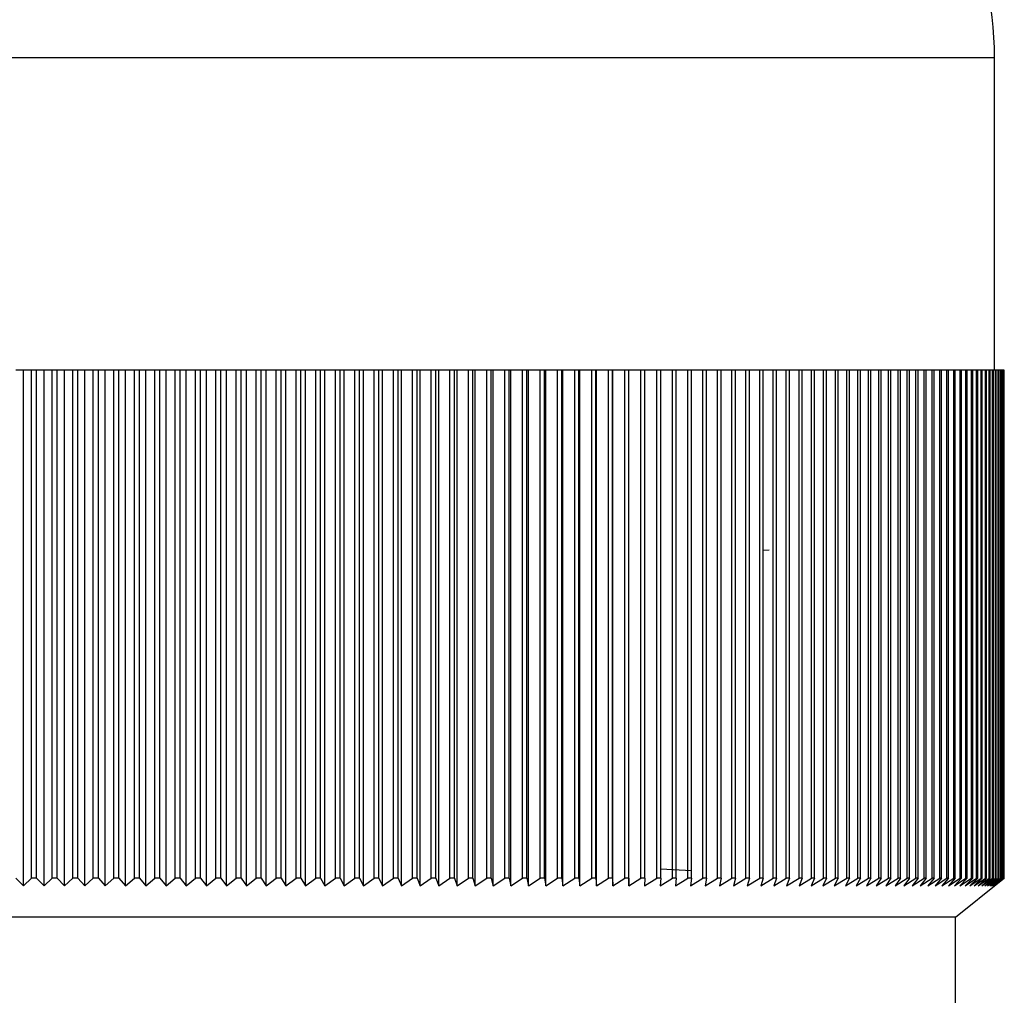
# Model space of a CAD drawing. Units: millimetres. Extents: x 5 to 995, y 5 to 995.
# Drawn here: x 561 to 566, y 210 to 214 of the extents above; entities that cross this region are included whole.
import ezdxf

# ---------------------------------------------------------------- set-up
doc = ezdxf.new("R2010")
doc.units = ezdxf.units.MM

msp = doc.modelspace()

# ---------------------------------------------------------------- linework, layer by layer
at = {"color": 8, "linetype": 'Continuous', "lineweight": 25}
msp.add_line((565.6002, 214.0162), (557.2668, 214.0162), dxfattribs=at)
at = {"color": 7, "linetype": 'Continuous', "lineweight": 25}
for p, q in [((565.6002, 212.6828), (565.6002, 214.0162)), ((561.4558, 212.6828), (561.4227, 212.6828)), ((561.4558, 210.4828), (561.4558, 212.6828)), ((561.4893, 212.6828), (561.4558, 212.6828)), ((561.4893, 210.5162), (561.4893, 212.6828)), ((561.5108, 212.6828), (561.4893, 212.6828)), ((561.5108, 210.5162), (561.5108, 212.6828)), ((561.543, 212.6828), (561.5108, 212.6828)), ((561.543, 210.4828), (561.543, 212.6828)), ((561.5774, 212.6828), (561.543, 212.6828)), ((561.5774, 210.5162), (561.5774, 212.6828)), ((561.5989, 212.6828), (561.5774, 212.6828)), ((561.5989, 210.5162), (561.5989, 212.6828)), ((561.6302, 212.6828), (561.5989, 212.6828)), ((561.6302, 210.4828), (561.6302, 212.6828)), ((561.6655, 212.6828), (561.6302, 212.6828)), ((561.6655, 210.5162), (561.6655, 212.6828)), ((561.6869, 212.6828), (561.6655, 212.6828)), ((561.6869, 210.5162), (561.6869, 212.6828)), ((561.7174, 212.6828), (561.6869, 212.6828)), ((561.7174, 210.4828), (561.7174, 212.6828)), ((561.7534, 212.6828), (561.7174, 212.6828)), ((561.7534, 210.5162), (561.7534, 212.6828)), ((561.7749, 212.6828), (561.7534, 212.6828)), ((561.7749, 210.5162), (561.7749, 212.6828)), ((561.8044, 212.6828), (561.7749, 212.6828)), ((561.8044, 210.4828), (561.8044, 212.6828)), ((561.8413, 212.6828), (561.8044, 212.6828)), ((561.8413, 210.5162), (561.8413, 212.6828)), ((561.8626, 212.6828), (561.8413, 212.6828)), ((561.8626, 210.5162), (561.8626, 212.6828)), ((561.8912, 212.6828), (561.8626, 212.6828)), ((561.8912, 210.4828), (561.8912, 212.6828)), ((561.9289, 212.6828), (561.8912, 212.6828)), ((561.9289, 210.5162), (561.9289, 212.6828)), ((561.9502, 212.6828), (561.9289, 212.6828)), ((561.9502, 210.5162), (561.9502, 212.6828)), ((561.9778, 212.6828), (561.9502, 212.6828)), ((561.9778, 210.4828), (561.9778, 212.6828)), ((562.0163, 212.6828), (561.9778, 212.6828)), ((562.0163, 210.5162), (562.0163, 212.6828)), ((562.0376, 212.6828), (562.0163, 212.6828)), ((562.0376, 210.5162), (562.0376, 212.6828)), ((562.0642, 212.6828), (562.0376, 212.6828)), ((562.0642, 210.4828), (562.0642, 212.6828)), ((562.1034, 212.6828), (562.0642, 212.6828)), ((562.1034, 210.5162), (562.1034, 212.6828)), ((562.1246, 212.6828), (562.1034, 212.6828)), ((562.1246, 210.5162), (562.1246, 212.6828)), ((562.1503, 212.6828), (562.1246, 212.6828)), ((562.1503, 210.4828), (562.1503, 212.6828)), ((562.1903, 212.6828), (562.1503, 212.6828)), ((562.1903, 210.5162), (562.1903, 212.6828)), ((562.2114, 212.6828), (562.1903, 212.6828)), ((562.2114, 210.5162), (562.2114, 212.6828)), ((562.2361, 212.6828), (562.2114, 212.6828)), ((562.2361, 210.4828), (562.2361, 212.6828)), ((562.2768, 212.6828), (562.2361, 212.6828)), ((562.2768, 210.5162), (562.2768, 212.6828)), ((562.2979, 212.6828), (562.2768, 212.6828)), ((562.2979, 210.5162), (562.2979, 212.6828)), ((562.3216, 212.6828), (562.2979, 212.6828)), ((562.3216, 210.4828), (562.3216, 212.6828)), ((562.363, 212.6828), (562.3216, 212.6828)), ((562.363, 210.5162), (562.363, 212.6828)), ((562.3839, 212.6828), (562.363, 212.6828)), ((562.3839, 210.5162), (562.3839, 212.6828)), ((562.4066, 212.6828), (562.3839, 212.6828)), ((562.4066, 210.4828), (562.4066, 212.6828)), ((562.4488, 212.6828), (562.4066, 212.6828)), ((562.4488, 210.5162), (562.4488, 212.6828)), ((562.4696, 212.6828), (562.4488, 212.6828)), ((562.4696, 210.5162), (562.4696, 212.6828)), ((562.4913, 212.6828), (562.4696, 212.6828)), ((562.4913, 210.4828), (562.4913, 212.6828)), ((562.5341, 212.6828), (562.4913, 212.6828)), ((562.5341, 210.5162), (562.5341, 212.6828)), ((562.5548, 212.6828), (562.5341, 212.6828)), ((562.5548, 210.5162), (562.5548, 212.6828)), ((562.5754, 212.6828), (562.5548, 212.6828)), ((562.5754, 210.4828), (562.5754, 212.6828)), ((562.6189, 212.6828), (562.5754, 212.6828)), ((562.6189, 210.5162), (562.6189, 212.6828)), ((562.6395, 212.6828), (562.6189, 212.6828)), ((562.6395, 210.5162), (562.6395, 212.6828)), ((562.6591, 212.6828), (562.6395, 212.6828)), ((562.6591, 210.4828), (562.6591, 212.6828)), ((562.7032, 212.6828), (562.6591, 212.6828)), ((562.7032, 210.5162), (562.7032, 212.6828)), ((562.7236, 212.6828), (562.7032, 212.6828)), ((562.7236, 210.5162), (562.7236, 212.6828)), ((562.7422, 212.6828), (562.7236, 212.6828)), ((562.7422, 210.4828), (562.7422, 212.6828)), ((562.7869, 212.6828), (562.7422, 212.6828)), ((562.7869, 210.5162), (562.7869, 212.6828)), ((562.8072, 212.6828), (562.7869, 212.6828)), ((562.8072, 210.5162), (562.8072, 212.6828)), ((562.8248, 212.6828), (562.8072, 212.6828)), ((562.8248, 210.4828), (562.8248, 212.6828)), ((562.8701, 212.6828), (562.8248, 212.6828)), ((562.8701, 210.5162), (562.8701, 212.6828)), ((562.8903, 212.6828), (562.8701, 212.6828)), ((562.8903, 210.5162), (562.8903, 212.6828)), ((562.9067, 212.6828), (562.8903, 212.6828)), ((562.9067, 210.4828), (562.9067, 212.6828)), ((562.9526, 212.6828), (562.9067, 212.6828)), ((562.9526, 210.5162), (562.9526, 212.6828)), ((562.9726, 212.6828), (562.9526, 212.6828)), ((562.9726, 210.5162), (562.9726, 212.6828)), ((562.988, 212.6828), (562.9726, 212.6828)), ((562.988, 210.4828), (562.988, 212.6828)), ((563.0345, 212.6828), (562.988, 212.6828)), ((563.0345, 210.5162), (563.0345, 212.6828)), ((563.0543, 212.6828), (563.0345, 212.6828)), ((563.0543, 210.5162), (563.0543, 212.6828)), ((563.0687, 212.6828), (563.0543, 212.6828)), ((563.0687, 210.4828), (563.0687, 212.6828)), ((563.1156, 212.6828), (563.0687, 212.6828)), ((563.1156, 210.5162), (563.1156, 212.6828)), ((563.1353, 212.6828), (563.1156, 212.6828)), ((563.1353, 210.5162), (563.1353, 212.6828)), ((563.1486, 212.6828), (563.1353, 212.6828)), ((563.1486, 210.4828), (563.1486, 212.6828)), ((563.196, 212.6828), (563.1486, 212.6828)), ((563.196, 210.5162), (563.196, 212.6828)), ((563.2155, 212.6828), (563.196, 212.6828)), ((563.2155, 210.5162), (563.2155, 212.6828)), ((563.2277, 212.6828), (563.2155, 212.6828)), ((563.2277, 210.4828), (563.2277, 212.6828)), ((563.2757, 212.6828), (563.2277, 212.6828)), ((563.2757, 210.5162), (563.2757, 212.6828)), ((563.295, 212.6828), (563.2757, 212.6828)), ((563.295, 210.5162), (563.295, 212.6828)), ((563.3061, 212.6828), (563.295, 212.6828)), ((563.3061, 210.4828), (563.3061, 212.6828)), ((563.3545, 212.6828), (563.3061, 212.6828)), ((563.3545, 210.5162), (563.3545, 212.6828)), ((563.3736, 212.6828), (563.3545, 212.6828)), ((563.3736, 210.5162), (563.3736, 212.6828)), ((563.3836, 212.6828), (563.3736, 212.6828)), ((563.3836, 210.4828), (563.3836, 212.6828)), ((563.4325, 212.6828), (563.3836, 212.6828)), ((563.4325, 210.5162), (563.4325, 212.6828)), ((563.4514, 212.6828), (563.4325, 212.6828)), ((563.4514, 210.5162), (563.4514, 212.6828)), ((563.4603, 212.6828), (563.4514, 212.6828)), ((563.4603, 210.4828), (563.4603, 212.6828)), ((563.5096, 212.6828), (563.4603, 212.6828)), ((563.5096, 210.5162), (563.5096, 212.6828)), ((563.5283, 212.6828), (563.5096, 212.6828)), ((563.5283, 210.5162), (563.5283, 212.6828)), ((563.5361, 212.6828), (563.5283, 212.6828)), ((563.5361, 210.4828), (563.5361, 212.6828)), ((563.5858, 212.6828), (563.5361, 212.6828)), ((563.5858, 210.5162), (563.5858, 212.6828)), ((563.6043, 212.6828), (563.5858, 212.6828)), ((563.6043, 210.5162), (563.6043, 212.6828)), ((563.611, 212.6828), (563.6043, 212.6828)), ((563.611, 210.4828), (563.611, 212.6828)), ((563.6611, 212.6828), (563.611, 212.6828)), ((563.6611, 210.5162), (563.6611, 212.6828)), ((563.6793, 212.6828), (563.6611, 212.6828)), ((563.6793, 210.5162), (563.6793, 212.6828)), ((563.6849, 212.6828), (563.6793, 212.6828)), ((563.6849, 210.4828), (563.6849, 212.6828)), ((563.7354, 212.6828), (563.6849, 212.6828)), ((563.7354, 210.5162), (563.7354, 212.6828)), ((563.7533, 212.6828), (563.7354, 212.6828)), ((563.7533, 210.5162), (563.7533, 212.6828)), ((563.7578, 212.6828), (563.7533, 212.6828)), ((563.7578, 210.4828), (563.7578, 212.6828)), ((563.8087, 212.6828), (563.7578, 212.6828)), ((563.8087, 210.5162), (563.8087, 212.6828)), ((563.8264, 212.6828), (563.8087, 212.6828)), ((563.8264, 210.5162), (563.8264, 212.6828)), ((563.8297, 212.6828), (563.8264, 212.6828)), ((563.8297, 210.4828), (563.8297, 212.6828)), ((563.8809, 212.6828), (563.8297, 212.6828)), ((563.8809, 210.5162), (563.8809, 212.6828)), ((563.8983, 212.6828), (563.8809, 212.6828)), ((563.8983, 210.5162), (563.8983, 212.6828)), ((563.9006, 212.6828), (563.8983, 212.6828)), ((563.9006, 210.4828), (563.9006, 212.6828)), ((563.952, 212.6828), (563.9006, 212.6828)), ((563.952, 210.5162), (563.952, 212.6828)), ((563.9692, 212.6828), (563.952, 212.6828)), ((563.9692, 210.5162), (563.9692, 212.6828)), ((563.9704, 212.6828), (563.9692, 212.6828)), ((563.9704, 210.4828), (563.9704, 212.6828)), ((564.0221, 212.6828), (563.9704, 212.6828)), ((564.0221, 210.5162), (564.0221, 212.6828)), ((564.039, 212.6828), (564.0221, 212.6828)), ((564.039, 210.5162), (564.039, 212.6828)), ((564.039, 210.4828), (564.039, 212.6828)), ((564.039, 212.6828), (564.039, 212.6828)), ((564.091, 212.6828), (564.039, 212.6828)), ((564.091, 210.5162), (564.091, 212.6828)), ((564.1076, 212.6828), (564.091, 212.6828)), ((564.1076, 210.5162), (564.1076, 212.6828)), ((564.1588, 212.6828), (564.1076, 212.6828)), ((564.1588, 210.5162), (564.1588, 212.6828)), ((564.1751, 212.6828), (564.1588, 212.6828)), ((564.1751, 210.5162), (564.1751, 212.6828)), ((564.2253, 212.6828), (564.1751, 212.6828)), ((564.2253, 210.5162), (564.2253, 212.6828)), ((564.2414, 212.6828), (564.2253, 212.6828)), ((564.2414, 210.5162), (564.2414, 212.6828)), ((564.2907, 212.6828), (564.2414, 212.6828)), ((564.2907, 210.5162), (564.2907, 212.6828)), ((564.3064, 212.6828), (564.2907, 212.6828)), ((564.3064, 210.5162), (564.3064, 212.6828)), ((564.3547, 212.6828), (564.3064, 212.6828)), ((564.3547, 210.5162), (564.3547, 212.6828)), ((564.3702, 212.6828), (564.3547, 212.6828)), ((564.3702, 210.5162), (564.3702, 212.6828)), ((564.4175, 212.6828), (564.3702, 212.6828)), ((564.4175, 210.5162), (564.4175, 212.6828)), ((564.4326, 212.6828), (564.4175, 212.6828)), ((564.4326, 210.5162), (564.4326, 212.6828)), ((564.479, 212.6828), (564.4326, 212.6828)), ((564.479, 210.5162), (564.479, 212.6828)), ((564.4938, 212.6828), (564.479, 212.6828)), ((564.4938, 210.5162), (564.4938, 212.6828)), ((564.5392, 212.6828), (564.4938, 212.6828)), ((564.5392, 210.5162), (564.5392, 212.6828)), ((564.5536, 212.6828), (564.5392, 212.6828)), ((564.5536, 210.5162), (564.5536, 212.6828)), ((564.598, 212.6828), (564.5536, 212.6828)), ((564.598, 210.5162), (564.598, 212.6828)), ((564.6121, 212.6828), (564.598, 212.6828)), ((564.6121, 210.5162), (564.6121, 212.6828)), ((564.6554, 212.6828), (564.6121, 212.6828)), ((564.6554, 210.5162), (564.6554, 212.6828)), ((564.6692, 212.6828), (564.6554, 212.6828)), ((564.6692, 210.5162), (564.6692, 212.6828)), ((564.7114, 212.6828), (564.6692, 212.6828)), ((564.7114, 210.5162), (564.7114, 212.6828)), ((564.7248, 212.6828), (564.7114, 212.6828)), ((564.7248, 210.5162), (564.7248, 212.6828)), ((564.7659, 212.6828), (564.7248, 212.6828)), ((564.7659, 210.5162), (564.7659, 212.6828)), ((564.779, 212.6828), (564.7659, 212.6828)), ((564.779, 210.5162), (564.779, 212.6828)), ((564.819, 212.6828), (564.779, 212.6828)), ((564.819, 210.5162), (564.819, 212.6828)), ((564.8317, 212.6828), (564.819, 212.6828)), ((564.8317, 210.5162), (564.8317, 212.6828)), ((564.8706, 212.6828), (564.8317, 212.6828)), ((564.8706, 210.5162), (564.8706, 212.6828)), ((564.883, 212.6828), (564.8706, 212.6828)), ((564.883, 210.5162), (564.883, 212.6828)), ((564.9207, 212.6828), (564.883, 212.6828)), ((564.9207, 210.5162), (564.9207, 212.6828)), ((564.9327, 212.6828), (564.9207, 212.6828)), ((564.9327, 210.5162), (564.9327, 212.6828)), ((564.9693, 212.6828), (564.9327, 212.6828)), ((564.9693, 210.5162), (564.9693, 212.6828)), ((564.9809, 212.6828), (564.9693, 212.6828)), ((564.9809, 210.5162), (564.9809, 212.6828)), ((565.0163, 212.6828), (564.9809, 212.6828)), ((565.0163, 210.5162), (565.0163, 212.6828)), ((565.0275, 212.6828), (565.0163, 212.6828)), ((565.0275, 210.5162), (565.0275, 212.6828)), ((565.0618, 212.6828), (565.0275, 212.6828)), ((565.0618, 210.5162), (565.0618, 212.6828)), ((565.0726, 212.6828), (565.0618, 212.6828)), ((565.0726, 210.5162), (565.0726, 212.6828)), ((565.1056, 212.6828), (565.0726, 212.6828)), ((565.1056, 210.5162), (565.1056, 212.6828)), ((565.1161, 212.6828), (565.1056, 212.6828)), ((565.1161, 210.5162), (565.1161, 212.6828)), ((565.1479, 212.6828), (565.1161, 212.6828)), ((565.1479, 210.5162), (565.1479, 212.6828)), ((565.1579, 212.6828), (565.1479, 212.6828)), ((565.1579, 210.5162), (565.1579, 212.6828)), ((565.1885, 212.6828), (565.1579, 212.6828)), ((565.1885, 210.5162), (565.1885, 212.6828)), ((565.1981, 212.6828), (565.1885, 212.6828)), ((565.1981, 210.5162), (565.1981, 212.6828)), ((565.2274, 212.6828), (565.1981, 212.6828)), ((565.2274, 210.5162), (565.2274, 212.6828)), ((565.2367, 212.6828), (565.2274, 212.6828)), ((565.2367, 210.5162), (565.2367, 212.6828)), ((565.2647, 212.6828), (565.2367, 212.6828)), ((565.2647, 210.5162), (565.2647, 212.6828)), ((565.2736, 212.6828), (565.2647, 212.6828)), ((565.2736, 210.5162), (565.2736, 212.6828)), ((565.3004, 212.6828), (565.2736, 212.6828)), ((565.3004, 210.5162), (565.3004, 212.6828)), ((565.3088, 212.6828), (565.3004, 212.6828)), ((565.3088, 210.5162), (565.3088, 212.6828)), ((565.3343, 212.6828), (565.3088, 212.6828)), ((565.3343, 210.5162), (565.3343, 212.6828)), ((565.3423, 212.6828), (565.3343, 212.6828)), ((565.3423, 210.5162), (565.3423, 212.6828)), ((565.3665, 212.6828), (565.3423, 212.6828)), ((565.3665, 210.5162), (565.3665, 212.6828)), ((565.3741, 212.6828), (565.3665, 212.6828)), ((565.3741, 210.5162), (565.3741, 212.6828)), ((565.397, 212.6828), (565.3741, 212.6828)), ((565.397, 210.5162), (565.397, 212.6828)), ((565.4042, 212.6828), (565.397, 212.6828)), ((565.4042, 210.5162), (565.4042, 212.6828)), ((565.4258, 212.6828), (565.4042, 212.6828)), ((565.4258, 210.5162), (565.4258, 212.6828)), ((565.4325, 212.6828), (565.4258, 212.6828)), ((565.4325, 210.5162), (565.4325, 212.6828)), ((565.4528, 212.6828), (565.4325, 212.6828)), ((565.4528, 210.5162), (565.4528, 212.6828)), ((565.4591, 212.6828), (565.4528, 212.6828)), ((565.4591, 210.5162), (565.4591, 212.6828)), ((565.478, 212.6828), (565.4591, 212.6828)), ((565.478, 210.5162), (565.478, 212.6828)), ((565.4839, 212.6828), (565.478, 212.6828)), ((565.4839, 210.5162), (565.4839, 212.6828)), ((565.5015, 212.6828), (565.4839, 212.6828)), ((565.5015, 210.5162), (565.5015, 212.6828)), ((565.5069, 212.6828), (565.5015, 212.6828)), ((565.5069, 210.5162), (565.5069, 212.6828)), ((565.5231, 212.6828), (565.5069, 212.6828)), ((565.5231, 210.5162), (565.5231, 212.6828)), ((565.5281, 212.6828), (565.5231, 212.6828)), ((565.5281, 210.5162), (565.5281, 212.6828)), ((565.543, 212.6828), (565.5281, 212.6828)), ((565.543, 210.5162), (565.543, 212.6828)), ((565.5476, 212.6828), (565.543, 212.6828)), ((565.5476, 210.5162), (565.5476, 212.6828)), ((565.5611, 212.6828), (565.5476, 212.6828)), ((565.5611, 210.5162), (565.5611, 212.6828)), ((565.5652, 212.6828), (565.5611, 212.6828)), ((565.5652, 210.5162), (565.5652, 212.6828)), ((565.5774, 212.6828), (565.5652, 212.6828)), ((565.5774, 210.5162), (565.5774, 212.6828)), ((565.5811, 212.6828), (565.5774, 212.6828)), ((565.5811, 210.5162), (565.5811, 212.6828)), ((565.5918, 212.6828), (565.5811, 212.6828)), ((565.5918, 210.5162), (565.5918, 212.6828)), ((565.5951, 212.6828), (565.5918, 212.6828)), ((565.5951, 210.5162), (565.5951, 212.6828)), ((565.6045, 212.6828), (565.5951, 212.6828)), ((565.6045, 210.5162), (565.6045, 212.6828)), ((565.6073, 212.6828), (565.6045, 212.6828)), ((565.6073, 210.5162), (565.6073, 212.6828)), ((565.6153, 212.6828), (565.6073, 212.6828)), ((565.6153, 210.5162), (565.6153, 212.6828)), ((565.6176, 212.6828), (565.6153, 212.6828)), ((565.6176, 210.5162), (565.6176, 212.6828)), ((565.6242, 212.6828), (565.6176, 212.6828)), ((565.6242, 210.5162), (565.6242, 212.6828)), ((565.6261, 212.6828), (565.6242, 212.6828)), ((565.6261, 210.5162), (565.6261, 212.6828)), ((565.6314, 212.6828), (565.6261, 212.6828)), ((565.6314, 210.5162), (565.6314, 212.6828)), ((565.6328, 212.6828), (565.6314, 212.6828)), ((565.6328, 210.5162), (565.6328, 212.6828)), ((565.6367, 212.6828), (565.6328, 212.6828)), ((565.6367, 210.5162), (565.6367, 212.6828)), ((565.6377, 212.6828), (565.6367, 212.6828)), ((565.6377, 210.5162), (565.6377, 212.6828)), ((565.6401, 212.6828), (565.6377, 212.6828)), ((565.6401, 210.5162), (565.6401, 212.6828)), ((565.6407, 212.6828), (565.6401, 212.6828)), ((565.6407, 210.5162), (565.6407, 212.6828)), ((565.6417, 212.6828), (565.6407, 212.6828)), ((565.6417, 210.5162), (565.6417, 212.6828)), ((565.6418, 212.6828), (565.6417, 212.6828)), ((565.6418, 210.5162), (565.6418, 212.6828)), ((564.6121, 211.9152), (564.6375, 211.9173)), ((564.1751, 210.556), (564.3064, 210.5483)), ((561.4227, 210.5162), (561.4558, 210.4828)), ((561.4558, 210.4828), (561.4893, 210.5162)), ((561.5108, 210.5162), (561.4893, 210.5162)), ((561.5108, 210.5162), (561.543, 210.4828)), ((561.543, 210.4828), (561.5774, 210.5162)), ((561.5989, 210.5162), (561.5774, 210.5162)), ((561.5989, 210.5162), (561.6302, 210.4828)), ((561.6302, 210.4828), (561.6655, 210.5162)), ((561.6869, 210.5162), (561.6655, 210.5162)), ((561.6869, 210.5162), (561.7174, 210.4828)), ((561.7174, 210.4828), (561.7534, 210.5162)), ((561.7749, 210.5162), (561.7534, 210.5162)), ((561.7749, 210.5162), (561.8044, 210.4828)), ((561.8044, 210.4828), (561.8413, 210.5162)), ((561.8626, 210.5162), (561.8413, 210.5162)), ((561.8626, 210.5162), (561.8912, 210.4828)), ((561.8912, 210.4828), (561.9289, 210.5162)), ((561.9502, 210.5162), (561.9289, 210.5162)), ((561.9502, 210.5162), (561.9778, 210.4828)), ((561.9778, 210.4828), (562.0163, 210.5162)), ((562.0376, 210.5162), (562.0163, 210.5162)), ((562.0376, 210.5162), (562.0642, 210.4828)), ((562.0642, 210.4828), (562.1034, 210.5162)), ((562.1246, 210.5162), (562.1034, 210.5162)), ((562.1246, 210.5162), (562.1503, 210.4828)), ((562.1503, 210.4828), (562.1903, 210.5162)), ((562.2114, 210.5162), (562.1903, 210.5162)), ((562.2114, 210.5162), (562.2361, 210.4828)), ((562.2361, 210.4828), (562.2768, 210.5162)), ((562.2979, 210.5162), (562.2768, 210.5162)), ((562.2979, 210.5162), (562.3216, 210.4828)), ((562.3216, 210.4828), (562.363, 210.5162)), ((562.3839, 210.5162), (562.363, 210.5162)), ((562.3839, 210.5162), (562.4066, 210.4828)), ((562.4066, 210.4828), (562.4488, 210.5162)), ((562.4696, 210.5162), (562.4488, 210.5162)), ((562.4696, 210.5162), (562.4913, 210.4828)), ((562.4913, 210.4828), (562.5341, 210.5162)), ((562.5548, 210.5162), (562.5341, 210.5162)), ((562.5548, 210.5162), (562.5754, 210.4828)), ((562.5754, 210.4828), (562.6189, 210.5162)), ((562.6395, 210.5162), (562.6189, 210.5162)), ((562.6395, 210.5162), (562.6591, 210.4828)), ((562.6591, 210.4828), (562.7032, 210.5162)), ((562.7236, 210.5162), (562.7032, 210.5162)), ((562.7236, 210.5162), (562.7422, 210.4828)), ((562.7422, 210.4828), (562.7869, 210.5162)), ((562.8072, 210.5162), (562.7869, 210.5162)), ((562.8072, 210.5162), (562.8248, 210.4828)), ((562.8248, 210.4828), (562.8701, 210.5162)), ((562.8903, 210.5162), (562.8701, 210.5162)), ((562.8903, 210.5162), (562.9067, 210.4828)), ((562.9067, 210.4828), (562.9526, 210.5162)), ((562.9726, 210.5162), (562.9526, 210.5162)), ((562.9726, 210.5162), (562.988, 210.4828)), ((562.988, 210.4828), (563.0345, 210.5162)), ((563.0543, 210.5162), (563.0345, 210.5162)), ((563.0543, 210.5162), (563.0687, 210.4828)), ((563.0687, 210.4828), (563.1156, 210.5162)), ((563.1353, 210.5162), (563.1156, 210.5162)), ((563.1353, 210.5162), (563.1486, 210.4828)), ((563.1486, 210.4828), (563.196, 210.5162)), ((563.2155, 210.5162), (563.196, 210.5162)), ((563.2155, 210.5162), (563.2277, 210.4828)), ((563.2277, 210.4828), (563.2757, 210.5162)), ((563.295, 210.5162), (563.2757, 210.5162)), ((563.295, 210.5162), (563.3061, 210.4828)), ((563.3061, 210.4828), (563.3545, 210.5162)), ((563.3736, 210.5162), (563.3545, 210.5162)), ((563.3736, 210.5162), (563.3836, 210.4828)), ((563.3836, 210.4828), (563.4325, 210.5162)), ((563.4514, 210.5162), (563.4325, 210.5162)), ((563.4514, 210.5162), (563.4603, 210.4828)), ((563.4603, 210.4828), (563.5096, 210.5162)), ((563.5283, 210.5162), (563.5096, 210.5162)), ((563.5283, 210.5162), (563.5361, 210.4828)), ((563.5361, 210.4828), (563.5858, 210.5162)), ((563.6043, 210.5162), (563.5858, 210.5162)), ((563.6043, 210.5162), (563.611, 210.4828)), ((563.611, 210.4828), (563.6611, 210.5162)), ((563.6793, 210.5162), (563.6611, 210.5162)), ((563.6793, 210.5162), (563.6849, 210.4828)), ((563.6849, 210.4828), (563.7354, 210.5162)), ((563.7533, 210.5162), (563.7354, 210.5162)), ((563.7533, 210.5162), (563.7578, 210.4828)), ((563.7578, 210.4828), (563.8087, 210.5162)), ((563.8264, 210.5162), (563.8087, 210.5162)), ((563.8264, 210.5162), (563.8297, 210.4828)), ((563.8297, 210.4828), (563.8809, 210.5162)), ((563.8983, 210.5162), (563.8809, 210.5162)), ((563.8983, 210.5162), (563.9006, 210.4828)), ((563.9006, 210.4828), (563.952, 210.5162)), ((563.9692, 210.5162), (563.952, 210.5162)), ((563.9692, 210.5162), (563.9704, 210.4828)), ((563.9704, 210.4828), (564.0221, 210.5162)), ((564.039, 210.5162), (564.0221, 210.5162)), ((564.039, 210.5162), (564.039, 210.4828)), ((564.039, 210.4828), (564.091, 210.5162)), ((564.1076, 210.5162), (564.091, 210.5162)), ((564.1076, 210.5162), (564.1066, 210.4828)), ((564.1066, 210.4828), (564.1588, 210.5162)), ((564.1751, 210.5162), (564.1588, 210.5162)), ((564.1751, 210.5162), (564.1729, 210.4828)), ((564.1729, 210.4828), (564.2253, 210.5162)), ((564.2414, 210.5162), (564.2253, 210.5162)), ((564.2414, 210.5162), (564.2381, 210.4828)), ((564.2381, 210.4828), (564.2907, 210.5162)), ((564.3064, 210.5162), (564.2907, 210.5162)), ((564.3064, 210.5162), (564.302, 210.4828)), ((564.302, 210.4828), (564.3547, 210.5162)), ((564.3702, 210.5162), (564.3547, 210.5162)), ((564.3702, 210.5162), (564.3646, 210.4828)), ((564.3646, 210.4828), (564.4175, 210.5162)), ((564.4326, 210.5162), (564.4175, 210.5162)), ((564.4326, 210.5162), (564.426, 210.4828)), ((564.426, 210.4828), (564.479, 210.5162)), ((564.4938, 210.5162), (564.479, 210.5162)), ((564.4938, 210.5162), (564.4861, 210.4828)), ((564.4861, 210.4828), (564.5392, 210.5162)), ((564.5536, 210.5162), (564.5392, 210.5162)), ((564.5536, 210.5162), (564.5448, 210.4828)), ((564.5448, 210.4828), (564.598, 210.5162)), ((564.6121, 210.5162), (564.598, 210.5162)), ((564.6121, 210.5162), (564.6022, 210.4828)), ((564.6022, 210.4828), (564.6554, 210.5162)), ((564.6692, 210.5162), (564.6554, 210.5162)), ((564.6692, 210.5162), (564.6581, 210.4828)), ((564.6581, 210.4828), (564.7114, 210.5162)), ((564.7248, 210.5162), (564.7114, 210.5162)), ((564.7248, 210.5162), (564.7127, 210.4828)), ((564.7127, 210.4828), (564.7659, 210.5162)), ((564.779, 210.5162), (564.7658, 210.4828)), ((564.7658, 210.4828), (564.819, 210.5162)), ((564.779, 210.5162), (564.7659, 210.5162)), ((564.8317, 210.5162), (564.8174, 210.4828)), ((564.8174, 210.4828), (564.8706, 210.5162)), ((564.8317, 210.5162), (564.819, 210.5162)), ((564.883, 210.5162), (564.8676, 210.4828)), ((564.8676, 210.4828), (564.9207, 210.5162)), ((564.883, 210.5162), (564.8706, 210.5162)), ((564.9327, 210.5162), (564.9163, 210.4828)), ((564.9163, 210.4828), (564.9693, 210.5162)), ((564.9327, 210.5162), (564.9207, 210.5162)), ((564.9809, 210.5162), (564.9634, 210.4828)), ((564.9634, 210.4828), (565.0163, 210.5162)), ((564.9809, 210.5162), (564.9693, 210.5162)), ((565.0275, 210.5162), (565.009, 210.4828)), ((565.009, 210.4828), (565.0618, 210.5162)), ((565.0275, 210.5162), (565.0163, 210.5162)), ((565.0726, 210.5162), (565.053, 210.4828)), ((565.053, 210.4828), (565.1056, 210.5162)), ((565.0726, 210.5162), (565.0618, 210.5162)), ((565.1161, 210.5162), (565.0955, 210.4828)), ((565.0955, 210.4828), (565.1479, 210.5162)), ((565.1161, 210.5162), (565.1056, 210.5162)), ((565.1579, 210.5162), (565.1363, 210.4828)), ((565.1363, 210.4828), (565.1885, 210.5162)), ((565.1579, 210.5162), (565.1479, 210.5162)), ((565.1981, 210.5162), (565.1755, 210.4828)), ((565.1755, 210.4828), (565.2274, 210.5162)), ((565.1981, 210.5162), (565.1885, 210.5162)), ((565.2367, 210.5162), (565.213, 210.4828)), ((565.213, 210.4828), (565.2647, 210.5162)), ((565.2367, 210.5162), (565.2274, 210.5162)), ((565.2736, 210.5162), (565.2489, 210.4828)), ((565.2489, 210.4828), (565.3004, 210.5162)), ((565.2736, 210.5162), (565.2647, 210.5162)), ((565.3088, 210.5162), (565.2832, 210.4828)), ((565.2832, 210.4828), (565.3343, 210.5162)), ((565.3088, 210.5162), (565.3004, 210.5162)), ((565.3423, 210.5162), (565.3157, 210.4828)), ((565.3157, 210.4828), (565.3665, 210.5162)), ((565.3423, 210.5162), (565.3343, 210.5162)), ((565.3741, 210.5162), (565.3465, 210.4828)), ((565.3465, 210.4828), (565.397, 210.5162)), ((565.3741, 210.5162), (565.3665, 210.5162)), ((565.4042, 210.5162), (565.3757, 210.4828)), ((565.3757, 210.4828), (565.4258, 210.5162)), ((565.4042, 210.5162), (565.397, 210.5162)), ((565.4325, 210.5162), (565.4031, 210.4828)), ((565.4031, 210.4828), (565.4528, 210.5162)), ((565.4325, 210.5162), (565.4258, 210.5162)), ((565.4591, 210.5162), (565.4287, 210.4828)), ((565.4287, 210.4828), (565.478, 210.5162)), ((565.4839, 210.5162), (565.4526, 210.4828)), ((565.4526, 210.4828), (565.5015, 210.5162)), ((565.4591, 210.5162), (565.4528, 210.5162)), ((565.5069, 210.5162), (565.4747, 210.4828)), ((565.4747, 210.4828), (565.5231, 210.5162)), ((565.4839, 210.5162), (565.478, 210.5162)), ((565.5281, 210.5162), (565.4951, 210.4828)), ((565.4951, 210.4828), (565.543, 210.5162)), ((565.5069, 210.5162), (565.5015, 210.5162)), ((565.5476, 210.5162), (565.5137, 210.4828)), ((565.5137, 210.4828), (565.5611, 210.5162)), ((565.5281, 210.5162), (565.5231, 210.5162)), ((565.5652, 210.5162), (565.5305, 210.4828)), ((565.5305, 210.4828), (565.5774, 210.5162)), ((565.5476, 210.5162), (565.543, 210.5162)), ((565.5811, 210.5162), (565.5455, 210.4828)), ((565.5455, 210.4828), (565.5918, 210.5162)), ((565.5951, 210.5162), (565.5587, 210.4828)), ((565.5587, 210.4828), (565.6045, 210.5162)), ((565.5652, 210.5162), (565.5611, 210.5162)), ((565.6073, 210.5162), (565.57, 210.4828)), ((565.57, 210.4828), (565.6153, 210.5162)), ((565.5811, 210.5162), (565.5774, 210.5162)), ((565.6176, 210.5162), (565.5796, 210.4828)), ((565.5796, 210.4828), (565.6242, 210.5162)), ((565.6261, 210.5162), (565.5873, 210.4828)), ((565.5873, 210.4828), (565.6314, 210.5162)), ((565.5951, 210.5162), (565.5918, 210.5162)), ((565.6328, 210.5162), (565.5933, 210.4828)), ((565.5933, 210.4828), (565.6367, 210.5162)), ((565.6377, 210.5162), (565.5974, 210.4828)), ((565.5974, 210.4828), (565.6401, 210.5162)), ((565.6407, 210.5162), (565.5996, 210.4828)), ((565.5996, 210.4828), (565.6417, 210.5162)), ((565.6073, 210.5162), (565.6045, 210.5162)), ((565.6176, 210.5162), (565.6153, 210.5162)), ((565.6261, 210.5162), (565.6242, 210.5162)), ((565.6418, 210.5162), (565.6282, 210.5053)), ((565.6328, 210.5162), (565.6314, 210.5162)), ((565.6377, 210.5162), (565.6367, 210.5162)), ((565.6407, 210.5162), (565.6401, 210.5162)), ((565.6418, 210.5162), (565.6417, 210.5162)), ((565.4335, 210.3495), (565.6282, 210.5053)), ((565.4335, 210.3495), (557.4335, 210.3495)), ((565.4335, 209.6828), (565.4335, 210.3495))]:
    msp.add_line(p, q, dxfattribs=at)
msp.add_arc((564.1835, 214.0162), 1.4167, 0, 28.0725, dxfattribs=at)

doc.saveas('drawing.dxf')
